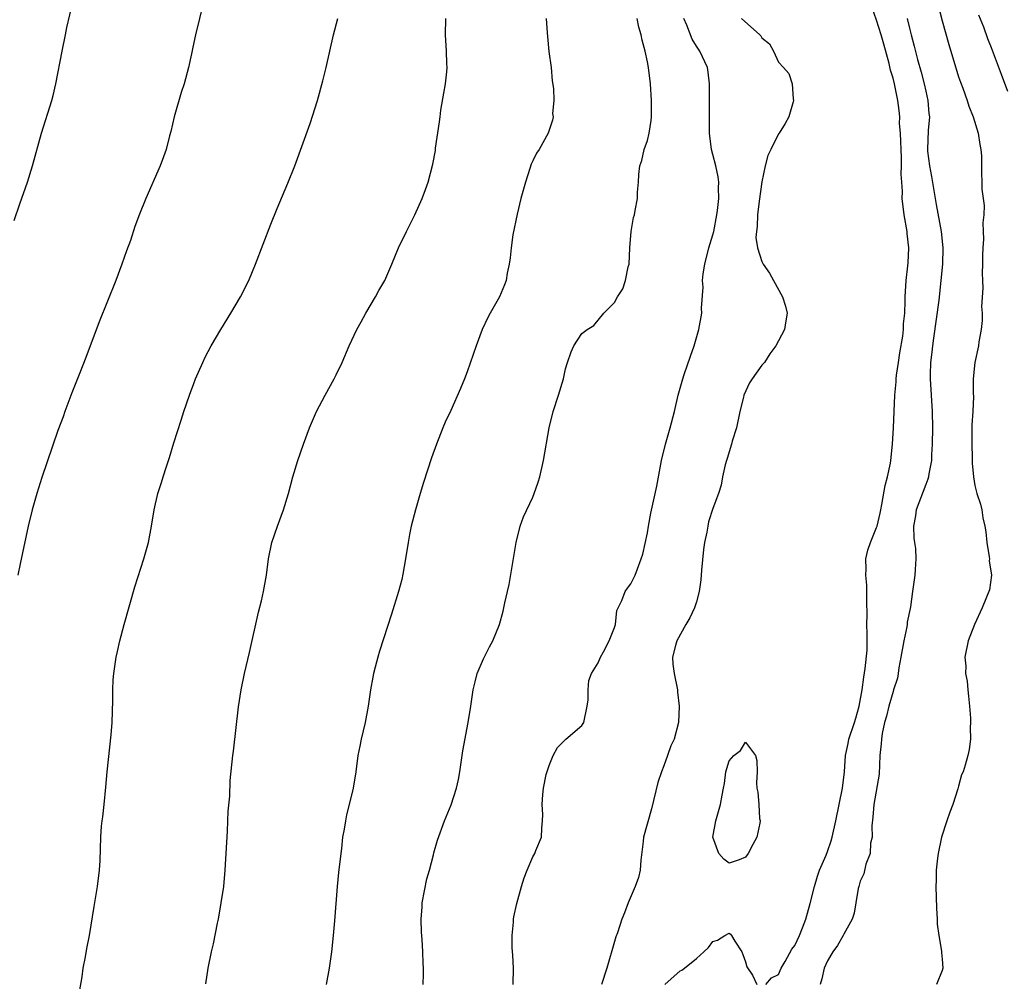
# Model space of a CAD drawing. Units: inches. Extents: x 2616000 to 2619000, y 1521000 to 1524000.
# Drawn here: x 2616734 to 2616855, y 1523453 to 1523571 of the extents above; entities that cross this region are included whole.
import ezdxf

# ---------------------------------------------------------------- set-up
doc = ezdxf.new("R2010")
doc.units = ezdxf.units.IN
doc.header["$MEASUREMENT"] = 0
doc.layers.add('LD26161521_2ft', color=254, linetype='Continuous')

msp = doc.modelspace()

# ---------------------------------------------------------------- linework, layer by layer
at = {"layer": 'LD26161521_2ft'}
for points, elevation in [([(2616845.91, 1523575), (2616847, 1523570.72), (2616847.81, 1523567.81), (2616849, 1523563.88), (2616849.23, 1523563.23), (2616849.51, 1523562.49), (2616850.05, 1523561), (2616850.27, 1523560.27), (2616850.78, 1523559), (2616851.4, 1523557), (2616851.59, 1523555.59), (2616851.74, 1523555), (2616851.79, 1523554.21), (2616851.8, 1523553), (2616851.86, 1523550.14), (2616852, 1523549), (2616852.14, 1523548.14), (2616852.09, 1523547), (2616851.97, 1523546.03), (2616852.03, 1523545), (2616852.06, 1523544.06), (2616851.97, 1523543), (2616851.93, 1523542.07), (2616851.93, 1523541), (2616851.89, 1523539.89), (2616851.91, 1523539), (2616851.95, 1523538.05), (2616851.82, 1523535.82), (2616851.87, 1523535), (2616851.88, 1523534.12), (2616851.77, 1523533), (2616851.5, 1523531.5), (2616851.43, 1523531), (2616850.98, 1523529), (2616850.79, 1523527), (2616850.79, 1523525.21), (2616850.81, 1523524.81), (2616850.75, 1523523), (2616850.64, 1523521.36), (2616850.63, 1523521), (2616850.61, 1523519), (2616850.67, 1523517.33), (2616850.67, 1523516.67), (2616850.82, 1523515), (2616851, 1523513.94), (2616851.24, 1523513), (2616851.67, 1523511.67), (2616851.86, 1523511), (2616851.97, 1523510.03), (2616852.21, 1523509), (2616852.32, 1523508.32), (2616852.44, 1523507), (2616852.76, 1523505.24), (2616852.77, 1523505), (2616852.74, 1523504.74), (2616853.02, 1523503), (2616852.79, 1523501.21), (2616851.9, 1523499), (2616850.97, 1523496.97), (2616850.19, 1523495), (2616849.77, 1523493), (2616849.89, 1523491.89), (2616849.87, 1523491), (2616850.05, 1523490.05), (2616850.13, 1523489), (2616850.23, 1523488.22), (2616850.34, 1523487), (2616850.45, 1523485.55), (2616850.47, 1523485), (2616850.42, 1523484.42), (2616850.45, 1523483), (2616850.29, 1523481.71), (2616850.12, 1523481), (2616849.8, 1523479.8), (2616849.55, 1523479), (2616849.37, 1523478.63), (2616849, 1523477.22), (2616848.94, 1523477.06), (2616848.92, 1523476.92), (2616848.29, 1523475), (2616847.93, 1523474.07), (2616847.58, 1523473), (2616846.93, 1523471), (2616846.52, 1523469), (2616846.43, 1523468.43), (2616846.27, 1523467), (2616846.26, 1523465.74), (2616846.21, 1523465), (2616846.32, 1523462.32), (2616846.4, 1523461), (2616846.4, 1523460.4), (2616846.58, 1523459), (2616846.93, 1523457.07), (2616846.92, 1523456.92), (2616847, 1523456.1), (2616847.08, 1523455), (2616847, 1523454.72), (2616846.32, 1523453)], 7638), ([(2616733.67, 1523546.33), (2616734.36, 1523548.36), (2616735.29, 1523551), (2616735.92, 1523553), (2616737.01, 1523557), (2616738.28, 1523561), (2616738.42, 1523561.58), (2616738.77, 1523563), (2616739.53, 1523567), (2616739.96, 1523569), (2616740.11, 1523569.89), (2616740.83, 1523573)], 7618), ([(2616756.79, 1523573), (2616755.82, 1523569), (2616755.5, 1523567.5), (2616755.34, 1523566.66), (2616754.98, 1523565.02), (2616754.43, 1523563), (2616754.06, 1523561.94), (2616753.2, 1523559), (2616752.81, 1523557.19), (2616752.65, 1523556.65), (2616752.22, 1523555), (2616751.9, 1523554.1), (2616751.49, 1523553), (2616749.74, 1523549), (2616749, 1523547.09), (2616748.42, 1523545.58), (2616747.87, 1523543.87), (2616747.39, 1523542.61), (2616746.84, 1523541), (2616746.09, 1523539), (2616744.07, 1523533.93), (2616742.42, 1523529.58), (2616741.7, 1523527.7), (2616740.73, 1523525.27), (2616739.86, 1523523), (2616739.64, 1523522.36), (2616739, 1523520.66), (2616737.05, 1523514.95), (2616736.43, 1523513), (2616735.87, 1523511), (2616735.39, 1523509), (2616734.39, 1523504.39), (2616734.11, 1523503)], 7620), ([(2616825.46, 1523453), (2616826.16, 1523453.84), (2616827, 1523454.25), (2616827.33, 1523455), (2616827.81, 1523455.81), (2616828.66, 1523457.34), (2616829, 1523457.77), (2616829.58, 1523459), (2616829.95, 1523459.95), (2616830.35, 1523461), (2616830.9, 1523462.9), (2616831.4, 1523465), (2616831.76, 1523466.24), (2616832.04, 1523467), (2616832.82, 1523468.82), (2616833, 1523469.28), (2616833.44, 1523470.56), (2616833.58, 1523471), (2616834.02, 1523473), (2616834.85, 1523477), (2616835.06, 1523479), (2616835.18, 1523481), (2616835.53, 1523482.47), (2616835.62, 1523483), (2616836.29, 1523485), (2616836.44, 1523485.56), (2616836.87, 1523487), (2616837.24, 1523489), (2616837.44, 1523490.56), (2616837.62, 1523491.62), (2616837.83, 1523493.83), (2616837.84, 1523495.84), (2616837.8, 1523497), (2616837.84, 1523498.16), (2616837.79, 1523499.79), (2616837.81, 1523501), (2616837.79, 1523501.79), (2616837.67, 1523503), (2616837.73, 1523503.73), (2616837.68, 1523505), (2616837.93, 1523506.07), (2616838.26, 1523507), (2616839, 1523508.82), (2616839.06, 1523509), (2616839.42, 1523510.58), (2616839.5, 1523511), (2616839.65, 1523511.65), (2616840.03, 1523513.97), (2616840.34, 1523515), (2616840.68, 1523516.68), (2616840.73, 1523517), (2616840.95, 1523519), (2616841.07, 1523521), (2616841.24, 1523525), (2616841.39, 1523526.61), (2616841.39, 1523527), (2616841.44, 1523527.44), (2616841.66, 1523529), (2616841.84, 1523530.16), (2616842.19, 1523532.19), (2616842.28, 1523533), (2616842.3, 1523533.7), (2616842.43, 1523535), (2616842.49, 1523536.49), (2616842.49, 1523537), (2616842.6, 1523539), (2616842.79, 1523540.79), (2616842.85, 1523541.15), (2616842.94, 1523543), (2616842.74, 1523544.74), (2616842.72, 1523545), (2616842.35, 1523547), (2616842.13, 1523549), (2616842.15, 1523549.85), (2616842.08, 1523551), (2616841.99, 1523551.99), (2616842.03, 1523553), (2616842.04, 1523553.96), (2616841.98, 1523555), (2616841.96, 1523555.96), (2616841.91, 1523557), (2616841.81, 1523558.19), (2616841.82, 1523559), (2616841.77, 1523559.77), (2616841.6, 1523561), (2616841.2, 1523563), (2616841, 1523563.71), (2616840.68, 1523564.68), (2616840.52, 1523565.48), (2616839.86, 1523567.86), (2616839.57, 1523569), (2616839, 1523570.79), (2616838.43, 1523572.43)], 7634), ([(2616851.46, 1523571.46), (2616852.04, 1523569.96), (2616852.55, 1523568.55), (2616853, 1523567.46), (2616854.2, 1523564.2), (2616855, 1523562.14)], 7640), ([(2616741.46, 1523451), (2616741.97, 1523453.97), (2616742.11, 1523455), (2616742.39, 1523456.39), (2616742.57, 1523457.43), (2616742.89, 1523459), (2616743.45, 1523462.55), (2616743.86, 1523465), (2616744.11, 1523467), (2616744.17, 1523468.17), (2616744.25, 1523471), (2616744.36, 1523472.36), (2616744.43, 1523473), (2616744.5, 1523473.5), (2616744.68, 1523475), (2616744.89, 1523477.11), (2616745.04, 1523479), (2616745.51, 1523483.51), (2616745.63, 1523485), (2616745.71, 1523487.71), (2616745.71, 1523489), (2616745.77, 1523490.23), (2616745.84, 1523491), (2616746.13, 1523493), (2616746.3, 1523493.7), (2616746.56, 1523495), (2616747.09, 1523497), (2616748.41, 1523501.59), (2616749.52, 1523505), (2616750.09, 1523507), (2616750.46, 1523509), (2616750.76, 1523511), (2616751.24, 1523513), (2616751.68, 1523514.32), (2616751.88, 1523515), (2616752.28, 1523516.28), (2616752.64, 1523517.36), (2616753.18, 1523519.18), (2616754.07, 1523521.93), (2616754.4, 1523523), (2616755.08, 1523525), (2616755.6, 1523526.4), (2616755.84, 1523527), (2616756.7, 1523529), (2616757, 1523529.62), (2616757.74, 1523531), (2616758.9, 1523533), (2616760.13, 1523535), (2616761.32, 1523537), (2616762.32, 1523539), (2616763.13, 1523541), (2616765, 1523545.89), (2616765.78, 1523547.78), (2616767.11, 1523550.89), (2616767.96, 1523553), (2616769.82, 1523558.18), (2616770.73, 1523561), (2616771.39, 1523563.39), (2616771.78, 1523565), (2616772.67, 1523569), (2616773.21, 1523571)], 7622), ([(2616757.1, 1523453.1), (2616757.38, 1523455), (2616757.77, 1523457), (2616758, 1523458), (2616758.5, 1523460.5), (2616758.61, 1523461), (2616758.97, 1523463), (2616759.26, 1523465), (2616759.43, 1523467), (2616759.73, 1523471.73), (2616759.82, 1523474.18), (2616760, 1523476), (2616760.06, 1523477.94), (2616760.39, 1523481), (2616760.47, 1523481.53), (2616761.09, 1523486.91), (2616761.4, 1523489), (2616761.82, 1523491), (2616762.43, 1523493.57), (2616763.51, 1523498.49), (2616763.87, 1523499.87), (2616764.12, 1523501), (2616764.48, 1523503), (2616764.75, 1523505), (2616765.16, 1523507), (2616765.82, 1523509), (2616766.55, 1523511), (2616767.16, 1523513), (2616767.71, 1523515), (2616768.31, 1523517), (2616769, 1523519), (2616769.74, 1523521), (2616770.6, 1523523), (2616771.64, 1523525), (2616772.76, 1523527), (2616773, 1523527.46), (2616773.72, 1523529), (2616774.59, 1523531), (2616775.54, 1523533), (2616776.04, 1523533.96), (2616776.62, 1523535), (2616777.8, 1523537), (2616778.22, 1523537.78), (2616778.93, 1523539), (2616779.81, 1523541), (2616780.62, 1523543), (2616781.57, 1523545), (2616782.61, 1523547), (2616783.52, 1523549), (2616783.9, 1523550.1), (2616784.23, 1523551), (2616784.81, 1523553.19), (2616785.12, 1523554.88), (2616785.14, 1523555.14), (2616785.63, 1523558.37), (2616785.69, 1523559), (2616785.8, 1523559.8), (2616786.14, 1523561.86), (2616786.34, 1523563), (2616786.5, 1523564.5), (2616786.54, 1523565), (2616786.51, 1523565.49), (2616786.46, 1523567), (2616786.35, 1523569), (2616786.39, 1523571)], 7624), ([(2616798.66, 1523571), (2616798.75, 1523569.25), (2616798.79, 1523568.79), (2616798.98, 1523566.98), (2616799.24, 1523565), (2616799.39, 1523563.39), (2616799.55, 1523562.45), (2616799.56, 1523561), (2616799.41, 1523559.41), (2616799.48, 1523559), (2616799.43, 1523558.57), (2616798.9, 1523557), (2616797.77, 1523555), (2616797.47, 1523554.53), (2616797, 1523553.63), (2616796.81, 1523553.19), (2616796.66, 1523552.66), (2616796.1, 1523551), (2616795.86, 1523550.14), (2616795.56, 1523549), (2616795.09, 1523547.09), (2616794.57, 1523544.57), (2616794.35, 1523543), (2616794.24, 1523541.76), (2616794.11, 1523541), (2616793.89, 1523539.89), (2616793.74, 1523539), (2616793.54, 1523538.46), (2616792.94, 1523537), (2616791.82, 1523535), (2616791.53, 1523534.47), (2616790.84, 1523533), (2616790.09, 1523531), (2616789, 1523527.83), (2616788.68, 1523527), (2616788.19, 1523525.81), (2616787, 1523523.12), (2616786.32, 1523521.68), (2616786.02, 1523521), (2616785.24, 1523519), (2616784.66, 1523517.34), (2616783.68, 1523514.32), (2616783.27, 1523513), (2616782.69, 1523511), (2616782.17, 1523509), (2616781.96, 1523507.96), (2616781.78, 1523507), (2616781.48, 1523505), (2616781.15, 1523503.15), (2616781, 1523502.5), (2616780.61, 1523501), (2616779.76, 1523498.25), (2616778.28, 1523493.72), (2616778.07, 1523493), (2616777.77, 1523491.77), (2616777.56, 1523491), (2616777.46, 1523490.54), (2616777.2, 1523489), (2616776.9, 1523487), (2616776.52, 1523485), (2616776.05, 1523483), (2616775.89, 1523482.11), (2616775.66, 1523481), (2616775.38, 1523479), (2616775.06, 1523477), (2616774.6, 1523475), (2616774.27, 1523473.73), (2616774.12, 1523473), (2616773.97, 1523471.97), (2616773.79, 1523471), (2616773.64, 1523469.64), (2616773.55, 1523469), (2616773.3, 1523466.7), (2616773.13, 1523465), (2616772.8, 1523460.8), (2616772.64, 1523459), (2616772.43, 1523457), (2616772.16, 1523455), (2616771.78, 1523453)], 7626), ([(2616783.64, 1523453), (2616783.67, 1523454.33), (2616783.67, 1523455), (2616783.61, 1523455.61), (2616783.57, 1523457), (2616783.49, 1523458.51), (2616783.41, 1523459.41), (2616783.37, 1523461), (2616783.49, 1523462.51), (2616783.51, 1523463), (2616784.08, 1523465.92), (2616784.39, 1523467), (2616784.87, 1523468.87), (2616784.92, 1523469.08), (2616785.37, 1523470.63), (2616786.24, 1523473), (2616787.05, 1523474.95), (2616787.71, 1523477), (2616787.94, 1523478.06), (2616788.11, 1523479), (2616788.46, 1523481.54), (2616789.12, 1523485), (2616789.43, 1523487), (2616789.71, 1523489), (2616789.97, 1523489.97), (2616790.2, 1523491), (2616791, 1523492.81), (2616791.74, 1523494.26), (2616792.14, 1523495), (2616792.93, 1523497), (2616793.4, 1523498.6), (2616793.61, 1523499.61), (2616793.94, 1523501), (2616794.12, 1523501.88), (2616794.97, 1523507), (2616795.45, 1523509), (2616795.87, 1523510.13), (2616797, 1523512.55), (2616797.19, 1523513), (2616797.65, 1523514.35), (2616797.85, 1523515), (2616798.3, 1523517), (2616799, 1523521), (2616799.51, 1523523), (2616800.15, 1523525), (2616800.74, 1523527), (2616801, 1523528.21), (2616801.24, 1523529), (2616801.7, 1523530.3), (2616802.04, 1523531), (2616803, 1523532.52), (2616803.66, 1523533), (2616804.48, 1523533.52), (2616805.68, 1523535), (2616807, 1523536.32), (2616807.35, 1523537), (2616808.01, 1523537.99), (2616808.35, 1523539), (2616808.66, 1523540.66), (2616808.77, 1523541), (2616808.88, 1523543), (2616809.03, 1523545), (2616809.31, 1523546.69), (2616809.42, 1523547), (2616809.53, 1523547.53), (2616809.78, 1523549), (2616809.78, 1523549.78), (2616809.9, 1523551), (2616809.95, 1523551.95), (2616810.1, 1523553), (2616810.33, 1523553.67), (2616810.63, 1523555), (2616811, 1523556.1), (2616811.22, 1523557), (2616811.45, 1523558.55), (2616811.49, 1523559), (2616811.51, 1523561), (2616811.38, 1523563), (2616811.13, 1523565), (2616811, 1523565.71), (2616810.73, 1523567), (2616810.35, 1523568.35), (2616810.24, 1523569), (2616809.95, 1523569.95), (2616809.76, 1523571)], 7628), ([(2616794.62, 1523453), (2616794.65, 1523455), (2616794.58, 1523456.58), (2616794.5, 1523457.5), (2616794.49, 1523459), (2616794.65, 1523460.65), (2616794.66, 1523461), (2616794.71, 1523461.29), (2616795.08, 1523462.92), (2616795.64, 1523465), (2616795.95, 1523466.05), (2616796.31, 1523467), (2616797, 1523468.6), (2616797.26, 1523469), (2616797.4, 1523469.4), (2616798.07, 1523471), (2616798.11, 1523472.11), (2616798.21, 1523473), (2616798.22, 1523473.78), (2616798.16, 1523475), (2616798.23, 1523476.23), (2616798.33, 1523477), (2616798.66, 1523478.66), (2616799, 1523479.77), (2616799.51, 1523481), (2616800.04, 1523481.96), (2616801.04, 1523482.96), (2616803, 1523484.63), (2616803.24, 1523485), (2616803.67, 1523487), (2616803.78, 1523487.78), (2616803.77, 1523489), (2616803.86, 1523490.14), (2616804.18, 1523491), (2616805, 1523492.31), (2616805.28, 1523493), (2616805.63, 1523493.63), (2616806.35, 1523495), (2616807, 1523496.63), (2616807.11, 1523497), (2616807.29, 1523498.71), (2616807.9, 1523499.9), (2616808.28, 1523501), (2616808.56, 1523501.44), (2616809, 1523501.97), (2616809.52, 1523503), (2616809.79, 1523503.79), (2616810.26, 1523505), (2616810.44, 1523505.56), (2616811, 1523508.17), (2616811.14, 1523509), (2616811.43, 1523510.57), (2616812.14, 1523513.86), (2616812.73, 1523517), (2616813.2, 1523519), (2616813.78, 1523521), (2616814.31, 1523523), (2616814.78, 1523525), (2616815.33, 1523527), (2616815.51, 1523527.51), (2616816.26, 1523529.74), (2616816.71, 1523531), (2616817.29, 1523533), (2616817.65, 1523535), (2616817.63, 1523535.63), (2616817.81, 1523538.19), (2616817.75, 1523539), (2616817.82, 1523539.82), (2616818.01, 1523541), (2616818.52, 1523543), (2616819, 1523544.57), (2616819.1, 1523545), (2616819.47, 1523547), (2616819.56, 1523547.56), (2616819.72, 1523549), (2616819.7, 1523550.3), (2616819.72, 1523551), (2616819.65, 1523551.65), (2616819.36, 1523553), (2616819, 1523554.39), (2616818.82, 1523555), (2616818.58, 1523557), (2616818.57, 1523559), (2616818.61, 1523561), (2616818.61, 1523563), (2616818.43, 1523564.43), (2616818.34, 1523565), (2616817.42, 1523567), (2616817.24, 1523567.24), (2616817, 1523567.62), (2616816.49, 1523568.49), (2616815.82, 1523570.18), (2616815.44, 1523571)], 7630), ([(2616822.48, 1523571), (2616824.74, 1523569), (2616824.86, 1523568.86), (2616825, 1523568.63), (2616825.92, 1523567.92), (2616826.39, 1523567), (2616827, 1523565.66), (2616827.61, 1523565), (2616828.26, 1523564.26), (2616828.7, 1523563), (2616828.8, 1523561.2), (2616828.86, 1523561), (2616828.82, 1523560.82), (2616828.28, 1523559), (2616827.84, 1523558.16), (2616827.08, 1523557), (2616827, 1523556.91), (2616826.07, 1523555), (2616825.73, 1523554.27), (2616825.4, 1523553), (2616825, 1523551.03), (2616824.67, 1523548.67), (2616824.45, 1523547), (2616824.42, 1523545.58), (2616824.32, 1523545), (2616824.26, 1523544.26), (2616824.47, 1523543), (2616825, 1523541.31), (2616825.16, 1523541), (2616825.9, 1523539.9), (2616826.39, 1523539), (2616827.5, 1523537), (2616827.86, 1523535.86), (2616828.07, 1523535), (2616827.93, 1523534.07), (2616827.74, 1523533), (2616827, 1523531.64), (2616826.67, 1523531), (2616825.97, 1523530.03), (2616825.29, 1523529), (2616825, 1523528.65), (2616823.82, 1523527), (2616823.49, 1523526.51), (2616822.8, 1523525), (2616822.75, 1523524.75), (2616822.31, 1523523), (2616821.87, 1523521), (2616821.37, 1523519.37), (2616821.28, 1523519), (2616820.75, 1523517.25), (2616820.66, 1523517), (2616820.5, 1523516.5), (2616820.17, 1523515), (2616820, 1523514), (2616819.69, 1523513), (2616819, 1523511.15), (2616818.48, 1523509.52), (2616818.38, 1523509), (2616818.27, 1523508.27), (2616817.97, 1523507), (2616817.84, 1523506.16), (2616817.62, 1523503.62), (2616817.55, 1523502.45), (2616817.34, 1523501), (2616817, 1523499.77), (2616816.74, 1523499), (2616816.2, 1523497.8), (2616815.7, 1523497), (2616814.59, 1523495), (2616814.42, 1523494.42), (2616814.07, 1523493), (2616814.13, 1523492.13), (2616814.26, 1523491), (2616814.68, 1523489), (2616814.7, 1523488.7), (2616814.9, 1523487), (2616814.81, 1523485), (2616814.27, 1523483), (2616813.85, 1523482.15), (2616813.46, 1523481), (2616813, 1523479.73), (2616812.71, 1523479), (2616812.3, 1523477.7), (2616811.52, 1523474.48), (2616810.55, 1523471), (2616810.5, 1523470.5), (2616810.2, 1523468.2), (2616810.11, 1523467), (2616809.92, 1523466.08), (2616809.53, 1523465), (2616808.67, 1523463), (2616808.21, 1523461.79), (2616807.88, 1523461), (2616807.34, 1523459.34), (2616807.15, 1523458.85), (2616807, 1523458.27), (2616806.06, 1523455), (2616805.42, 1523453)], 7632), ([(2616842.71, 1523571), (2616843, 1523569.83), (2616843.21, 1523569), (2616843.6, 1523567.6), (2616844.01, 1523565.99), (2616844.45, 1523564.45), (2616844.82, 1523563), (2616845, 1523562.14), (2616845.27, 1523561), (2616845.39, 1523559.39), (2616845.44, 1523559), (2616845.31, 1523557.31), (2616845.2, 1523555), (2616845.21, 1523554.79), (2616845.44, 1523553), (2616845.7, 1523551.7), (2616845.98, 1523549.98), (2616846.16, 1523549), (2616846.27, 1523548.27), (2616846.87, 1523545), (2616847.09, 1523543), (2616847.04, 1523541), (2616846.85, 1523539), (2616846.59, 1523536.59), (2616846.28, 1523534.28), (2616845.95, 1523531.95), (2616845.83, 1523531), (2616845.76, 1523530.24), (2616845.59, 1523529), (2616845.53, 1523527.53), (2616845.53, 1523527), (2616845.79, 1523523), (2616845.82, 1523521), (2616845.79, 1523519), (2616845.71, 1523517.71), (2616845.69, 1523517), (2616845.39, 1523515.39), (2616845.35, 1523515), (2616845.27, 1523514.73), (2616845, 1523514.1), (2616843.83, 1523511), (2616843.76, 1523510.24), (2616843.52, 1523509), (2616843.54, 1523507.54), (2616843.63, 1523507), (2616843.74, 1523506.26), (2616843.78, 1523505), (2616843.69, 1523503.69), (2616843.66, 1523503), (2616843.57, 1523502.43), (2616843.4, 1523501), (2616843.14, 1523499.14), (2616843.08, 1523498.92), (2616842.74, 1523497.26), (2616842.73, 1523497), (2616842.7, 1523496.7), (2616842.32, 1523495), (2616841.97, 1523493), (2616841.7, 1523491.7), (2616841.63, 1523491), (2616841.55, 1523490.45), (2616841.07, 1523489), (2616841, 1523488.82), (2616840.51, 1523487), (2616840.22, 1523485.78), (2616839.98, 1523485), (2616839.67, 1523483.67), (2616839.58, 1523483), (2616839.57, 1523482.43), (2616839.4, 1523481), (2616839.3, 1523478.7), (2616838.65, 1523475), (2616838.54, 1523473.46), (2616838.41, 1523472.41), (2616838.45, 1523471), (2616838.27, 1523470.27), (2616838.22, 1523469), (2616837.7, 1523467.7), (2616837.45, 1523466.55), (2616837, 1523465.62), (2616836.87, 1523465.13), (2616836.82, 1523465), (2616836.75, 1523464.75), (2616836.45, 1523463), (2616836.26, 1523461.74), (2616836.02, 1523461), (2616835, 1523459.17), (2616834.93, 1523459), (2616834.22, 1523457.78), (2616833.66, 1523457), (2616833, 1523455.92), (2616832.6, 1523455), (2616832.3, 1523453.7), (2616832.09, 1523453)], 7636), ([(2616813.14, 1523453), (2616815, 1523454.68), (2616815.22, 1523454.78), (2616815.54, 1523455), (2616817, 1523456.19), (2616817.89, 1523457), (2616818.45, 1523457.55), (2616819, 1523458.26), (2616819.57, 1523458.43), (2616820.45, 1523459), (2616821, 1523459.29), (2616821.16, 1523459.16), (2616821.28, 1523459), (2616821.69, 1523458.31), (2616822.55, 1523457), (2616822.68, 1523456.68), (2616823, 1523455.79), (2616823.16, 1523455.16), (2616823.86, 1523454.14), (2616824.39, 1523453)], 7634)]:
    msp.add_lwpolyline(points, dxfattribs=dict(at, elevation=elevation))
at = {"layer": 'LD26161521_2ft', "elevation": 7634}
msp.add_lwpolyline([(2616820.13, 1523476.13), (2616820.29, 1523477), (2616820.42, 1523477.58), (2616820.59, 1523479), (2616821, 1523480.32), (2616821.55, 1523481), (2616822.39, 1523481.61), (2616823, 1523482.61), (2616824.19, 1523481), (2616824.39, 1523480.39), (2616824.42, 1523479), (2616824.34, 1523477.66), (2616824.39, 1523477), (2616824.49, 1523476.49), (2616824.6, 1523475), (2616824.69, 1523473.31), (2616824.76, 1523473), (2616824.74, 1523472.74), (2616824.39, 1523471), (2616823.88, 1523470.12), (2616823.33, 1523469), (2616823, 1523468.57), (2616822.23, 1523468.23), (2616821, 1523467.82), (2616820.34, 1523468.34), (2616819.73, 1523469), (2616819, 1523471), (2616819.36, 1523473), (2616819.94, 1523475)], close=True, dxfattribs=at)

doc.saveas('drawing.dxf')
